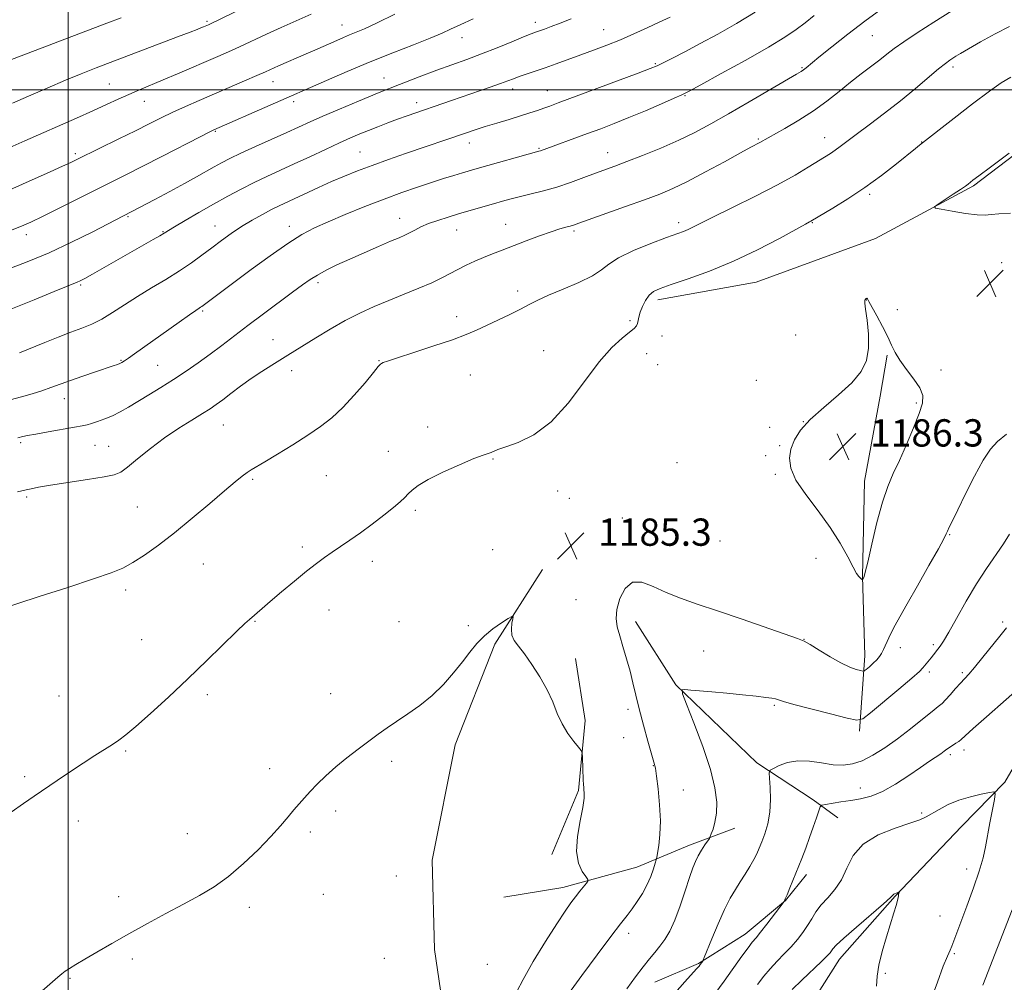
# Model space of a CAD drawing. Extents: x 2159800 to 2162700, y 344800 to 347700.
# Drawn here: x 2161986 to 2162275, y 346238 to 346521 of the extents above; entities that cross this region are included whole.
import ezdxf

# ---------------------------------------------------------------- set-up
doc = ezdxf.new("R2010")
doc.units = 0
doc.header["$MEASUREMENT"] = 0
for name, color, linetype, lineweight in [('32000', 7, 'Continuous', 0), ('DTM HARD BREAKLINE', 7, 'Continuous', 0), ('DTM SPOT ELEVATION', 2, 'Continuous', 13), ('INDEX CONTOUR', 41, 'Continuous', 13), ('INTERMEDIATE CONTOUR', 44, 'Continuous', 0), ('SPOT ELEVATION', 7, 'Continuous', 0)]:
    doc.layers.add(name, color=color, linetype=linetype, lineweight=lineweight)
doc.styles.add('Style-ITALICS', font='ITALICS.shx')

# ---------------------------------------------------------------- blocks, each defined once
blk = doc.blocks.new('SPOT')
at = {"layer": 'SPOT ELEVATION'}
for p, q in [((-3.91, -3.91), (3.82, 3.81)), ((-1.65, 3.77), (1.72, -3.93))]:
    blk.add_line(p, q, dxfattribs=at)

msp = doc.modelspace()

# ---------------------------------------------------------------- linework, layer by layer
at = {"layer": '32000', "flags": 128}
for points in [[(2162000, 347500), (2162000, 345000)], [(2160000, 346500), (2162500, 346500)]]:
    msp.add_lwpolyline(points, dxfattribs=at)
at = {"layer": 'DTM HARD BREAKLINE'}
for points in [[(2162173.02, 346438.41, 1184.46), (2162201.86, 346443.61, 1185.04), (2162236.84, 346456.43, 1185.79), (2162265.58, 346471.86, 1186.15), (2162292.92, 346492.61, 1186.1)], [(2162232.18, 346311.89, 1181.61), (2162233.71, 346334.14, 1184.64), (2162233.02, 346357.25, 1186.06), (2162233.61, 346385.27, 1186.59), (2162238.23, 346410.21, 1186.1), (2162240.32, 346422.24, 1186.06)], [(2162424.42, 346403.03, 1182.96), (2162402.56, 346389.96, 1182.05), (2162366.46, 346379.95, 1180.4), (2162328.93, 346374.96, 1178.29), (2162301.18, 346355.87, 1177.65), (2162291.42, 346325.52, 1177.1), (2162274.77, 346296.92, 1176.27), (2162262.08, 346283.95, 1174.94), (2162242.59, 346263.57, 1173.93), (2162226.29, 346245.07, 1173.34), (2162215.47, 346227.99, 1172.19)], [(2162139.19, 346359.35, 1185.7), (2162125.2, 346337.42, 1186.19), (2162113.51, 346307.95, 1186.5), (2162106.77, 346274.09, 1187.08), (2162107.49, 346247.86, 1187.7), (2162112.29, 346215.46, 1187.66), (2162122.42, 346182.67, 1187.75), (2162132.95, 346154.78, 1187.17), (2162144.86, 346122, 1186.19), (2162151.4, 346092.73, 1184.15)], [(2162166.47, 346344.09, 1183.35), (2162178.23, 346325.54, 1182.1), (2162202.04, 346302.68, 1180.41), (2162218.61, 346291.74, 1178.5), (2162225.78, 346286.48, 1176.81)], [(2162148.81, 346333.23, 1185.62), (2162151.67, 346315.03, 1185.88), (2162149.67, 346294.56, 1186.15), (2162141.87, 346275.8, 1186.33)], [(2162127.78, 346263.2, 1187.17), (2162145.09, 346266.05, 1186.59), (2162166.81, 346272.07, 1184.9), (2162182.3, 346278.46, 1182.5), (2162195.58, 346283.49, 1181.39)], [(2162172.06, 346238.33, 1181.08), (2162184.89, 346243.81, 1180.15), (2162198.58, 346252.4, 1178.68), (2162210.48, 346262.31, 1177.97), (2162216.62, 346269.93, 1177.52)]]:
    msp.add_polyline3d(points, dxfattribs=at)
at = {"layer": 'DTM SPOT ELEVATION'}
for p in [(2162040.7, 346520.11, 1161.77), (2162080.35, 346519, 1165.27), (2162137, 346519.82, 1169.48), (2162157.08, 346517.67, 1171.13), (2162115.52, 346515.28, 1168.67), (2162235.89, 346515.85, 1178.95), (2162172.23, 346507.71, 1173.84), (2162215.28, 346506.48, 1177.86), (2162259.56, 346506.71, 1182.37), (2162092.66, 346503.48, 1169.28), (2162012.06, 346501.72, 1163.05), (2162060.07, 346502.36, 1166.73), (2162130.38, 346500.23, 1172.54), (2162140.59, 346499.78, 1173.21), (2162180.91, 346498.3, 1176.1), (2162022.34, 346496.59, 1164.74), (2162066.16, 346496.54, 1168.39), (2162102.23, 346496.23, 1171.47), (2162043.1, 346487.87, 1168.11), (2162202.47, 346485.58, 1179.83), (2162221.92, 346486, 1181.31), (2162117.69, 346484.41, 1174.6), (2162138.08, 346482.83, 1175.86), (2162250.39, 346484.69, 1183.96), (2162002.05, 346481.24, 1165.67), (2162085.6, 346481.73, 1173.1), (2162158.24, 346481.56, 1177.28), (2162235.1, 346469.37, 1184.27), (2162017.49, 346462.86, 1170.15), (2162043.06, 346460.1, 1173.25), (2162064.84, 346459.99, 1175.44), (2162097.28, 346462.33, 1177.35), (2162128.32, 346460.6, 1179.2), (2162179.07, 346461.01, 1181.58), (2162218.27, 346461.05, 1184.08), (2161987.7, 346457.51, 1168.5), (2162027.83, 346458.41, 1171.9), (2162113.94, 346458.95, 1178.77), (2162148.4, 346458.57, 1180.28), (2162273.85, 346449.29, 1185.78), (2162003.62, 346442.77, 1172.2), (2162073.28, 346443.5, 1178.35), (2162131.89, 346440.98, 1181.53), (2162234.15, 346438.38, 1186.01), (2162039.46, 346435.11, 1176.21), (2162243.23, 346435.51, 1185.87), (2162113.97, 346433.5, 1181.47), (2162164.84, 346432.34, 1183.8), (2162174.19, 346427.85, 1184.61), (2162213.44, 346428.08, 1185.7), (2162060.04, 346426.77, 1179.24), (2162139.45, 346423.48, 1183.23), (2162169.71, 346422.6, 1184.58), (2162015.44, 346420.69, 1175.88), (2162026.25, 346419.25, 1177.03), (2162091.2, 346420.62, 1181.93), (2162172.95, 346419.39, 1184.73), (2162065.53, 346417.65, 1180.54), (2162117.99, 346416.35, 1182.96), (2162256.09, 346417.81, 1185.68), (2162201.84, 346414.77, 1185.41), (2161998.86, 346409.46, 1176.68), (2162248.8, 346408.2, 1186.18), (2162215.68, 346402.72, 1186), (2162045.54, 346401.69, 1180.94), (2162105.41, 346401.12, 1183.55), (2162205.81, 346401.07, 1185.73), (2162266.78, 346400.46, 1184.58), (2161986.04, 346396.54, 1178.27), (2162007.85, 346395.76, 1178.93), (2162011.85, 346395.5, 1179.11), (2162093.95, 346394, 1183.39), (2162208.69, 346395.67, 1185.93), (2162124.61, 346391.75, 1184.08), (2162178.65, 346390.7, 1184.58), (2162204.58, 346392.69, 1185.79), (2162054.11, 346385.79, 1182.19), (2162075.69, 346386.88, 1183), (2162207.45, 346387.2, 1185.9), (2162143.56, 346382.39, 1184.55), (2161987.8, 346380.56, 1180.27), (2162147.06, 346380.19, 1184.64), (2162020.29, 346377.63, 1181.14), (2162101.81, 346376.66, 1184.23), (2162162.57, 346374.45, 1184.69), (2162191.24, 346367.65, 1185.26), (2162258.58, 346369.57, 1183.9), (2162068.63, 346365.95, 1183.69), (2162124.53, 346365.17, 1184.99), (2162089.21, 346361.78, 1184.44), (2162219.42, 346362.65, 1185.64), (2162039.65, 346360.91, 1182.8), (2162016.81, 346353.3, 1182.35), (2162148.95, 346350.51, 1185.1), (2162076.53, 346347.43, 1184.66), (2162054.8, 346344.16, 1184.08), (2162097, 346344.04, 1185.19), (2162117.39, 346342.87, 1185.8), (2162274.15, 346343.9, 1180.26), (2162021.53, 346338.8, 1183.16), (2162215.91, 346338.87, 1184.03), (2162186.48, 346335.45, 1183.18), (2162244.17, 346336.39, 1183.37), (2162253.87, 346337.31, 1182.32), (2162252.69, 346329.3, 1181.65), (2162262.33, 346329.12, 1180.28), (2161997.3, 346322.22, 1183.18), (2162040.81, 346322.59, 1184.34), (2162076.96, 346322.97, 1185.36), (2162164.2, 346318.3, 1184.47), (2162207.19, 346319.49, 1181.78), (2162162.97, 346309.97, 1184.79), (2162016.79, 346306.06, 1184.15), (2162258.81, 346305.06, 1177.67), (2162262.83, 346306.44, 1177.53), (2162059.11, 346300.89, 1185.47), (2162094.86, 346303.03, 1186.31), (2162171.71, 346301.84, 1184.06), (2161987.16, 346298.58, 1183.77), (2162232.37, 346295.3, 1178.84), (2162180.45, 346294.67, 1183.27), (2162078.43, 346288.55, 1186.38), (2162250.44, 346287.88, 1176.22), (2162002.92, 346285.57, 1184.49), (2162034.89, 346281.91, 1185.19), (2162071.03, 346282.32, 1186.32), (2162096.3, 346269.43, 1187.16), (2162263.59, 346271.54, 1175.4), (2162014.78, 346263.35, 1185.51), (2162074.83, 346264.07, 1186.96), (2162053.15, 346260.25, 1186.45), (2162255.78, 346257.76, 1174.85), (2162164.44, 346252.67, 1183.52), (2162259.97, 346246.64, 1176.23), (2162018.77, 346245.11, 1186.32), (2162092.74, 346245.32, 1187.66), (2162123, 346243.55, 1187.62), (2162239.76, 346240.87, 1174.18), (2162000.51, 346239.46, 1186.12)]:
    msp.add_point(p, dxfattribs=at)
at = {"layer": 'INDEX CONTOUR'}
for points in [[(2162259.28, 346523.19, 1180), (2162253.986, 346519.829, 1180), (2162249.126, 346516.726, 1180), (2162245.143, 346514.106, 1180), (2162242.305, 346512.098, 1180), (2162240.164, 346510.451, 1180), (2162238.091, 346508.815, 1180), (2162232.678, 346504.7, 1180), (2162229.504, 346502.228, 1180), (2162226.172, 346499.541, 1180), (2162222.599, 346496.727, 1180), (2162218.662, 346493.884, 1180), (2162214.363, 346491.136, 1180), (2162210.222, 346488.7, 1180), (2162202.885, 346484.536, 1180), (2162200.284, 346483.164, 1180), (2162197.248, 346481.522, 1180), (2162192.534, 346478.938, 1180), (2162186.97, 346475.917, 1180), (2162181.669, 346473.133, 1180), (2162177.398, 346471.072, 1180), (2162173.534, 346469.449, 1180), (2162169.097, 346467.787, 1180), (2162163.49, 346465.761, 1180), (2162149.79, 346460.868, 1180), (2162148.25, 346460.335, 1180), (2162147.25, 346460.04, 1180), (2162146.026, 346459.724, 1180), (2162144.243, 346459.222, 1180), (2162141.678, 346458.393, 1180), (2162138.233, 346457.158, 1180), (2162134.337, 346455.696, 1180), (2162127.306, 346453, 1180), (2162124.493, 346451.897, 1180), (2162121.876, 346450.831, 1180), (2162119.271, 346449.714, 1180), (2162116.714, 346448.548, 1180), (2162114.295, 346447.359, 1180), (2162109.597, 346444.877, 1180), (2162106.629, 346443.45, 1180), (2162102.866, 346441.825, 1180), (2162098.562, 346440.065, 1180), (2162094.1, 346438.255, 1180), (2162089.776, 346436.444, 1180), (2162085.533, 346434.522, 1180), (2162081.227, 346432.34, 1180), (2162076.808, 346429.835, 1180), (2162072.618, 346427.291, 1180), (2162066.499, 346423.454, 1180), (2162064.435, 346422.177, 1180), (2162059.75, 346419.307, 1180), (2162056.776, 346417.431, 1180), (2162053.635, 346415.333, 1180), (2162050.541, 346413.112, 1180), (2162047.696, 346410.969, 1180), (2162045.298, 346409.133, 1180), (2162043.418, 346407.732, 1180), (2162041.625, 346406.502, 1180), (2162039.363, 346405.081, 1180), (2162036.224, 346403.177, 1180), (2162032.399, 346400.777, 1180), (2162028.232, 346397.936, 1180), (2162024.074, 346394.788, 1180), (2162020.322, 346391.761, 1180), (2162017.385, 346389.359, 1180), (2162015.41, 346387.923, 1180), (2162013.495, 346387.141, 1180), (2162010.48, 346386.536, 1180), (2162005.633, 346385.745, 1180), (2161994.799, 346384.032, 1180), (2161991.295, 346383.441, 1180), (2161989.13, 346383.033, 1180), (2161987.672, 346382.716, 1180), (2161986.377, 346382.407, 1180), (2161985.073, 346382.071, 1180)], [(2162015.537, 346521.144, 1160), (2162011.33, 346519.536, 1160), (2161979.982, 346507.677, 1160)], [(2162147.573, 346520.842, 1170), (2162144.33, 346519.573, 1170), (2162141.709, 346518.574, 1170), (2162139.688, 346517.826, 1170), (2162137.082, 346516.89, 1170), (2162135.77, 346516.39, 1170), (2162133.605, 346515.516, 1170), (2162130.143, 346514.09, 1170), (2162125.815, 346512.323, 1170), (2162121.265, 346510.526, 1170), (2162116.97, 346508.921, 1170), (2162108.131, 346505.736, 1170), (2162102.925, 346503.794, 1170), (2162097.217, 346501.594, 1170), (2162091.222, 346499.205, 1170), (2162085.194, 346496.723, 1170), (2162079.548, 346494.333, 1170), (2162074.735, 346492.247, 1170), (2162070.998, 346490.585, 1170), (2162064.157, 346487.489, 1170), (2162054.93, 346483.381, 1170), (2162050.628, 346481.43, 1170), (2162047.389, 346479.887, 1170), (2162044.932, 346478.622, 1170), (2162042.754, 346477.416, 1170), (2162037.585, 346474.466, 1170), (2162034.066, 346472.512, 1170), (2162029.783, 346470.201, 1170), (2162025.401, 346467.875, 1170), (2162007.004, 346458.305, 1170), (2162000.987, 346455.291, 1170), (2161994.394, 346452.221, 1170), (2161987.921, 346449.53, 1170), (2161982.104, 346447.337, 1170)], [(2162177.992, 346235.045, 1180), (2162180.875, 346238.452, 1180), (2162184.375, 346242.192, 1180), (2162185.068, 346242.996, 1180), (2162185.435, 346243.48, 1180), (2162186.149, 346244.491, 1180), (2162186.288, 346244.732, 1180), (2162186.611, 346245.505, 1180), (2162188.823, 346251.02, 1180), (2162190.648, 346255.413, 1180), (2162192.537, 346259.642, 1180), (2162194.221, 346262.937, 1180), (2162195.733, 346265.491, 1180), (2162197.178, 346267.743, 1180), (2162198.623, 346270.028, 1180), (2162199.983, 346272.265, 1180), (2162201.132, 346274.282, 1180), (2162202, 346275.981, 1180), (2162202.718, 346277.603, 1180), (2162203.473, 346279.47, 1180), (2162204.382, 346281.843, 1180), (2162205.27, 346284.743, 1180), (2162205.893, 346288.131, 1180), (2162206.084, 346291.868, 1180), (2162205.974, 346295.43, 1180), (2162205.774, 346298.186, 1180), (2162205.697, 346299.721, 1180), (2162205.988, 346300.455, 1180), (2162206.895, 346301.015, 1180), (2162208.603, 346301.858, 1180), (2162211.035, 346302.74, 1180), (2162214.05, 346303.252, 1180), (2162217.478, 346303.114, 1180), (2162221.028, 346302.591, 1180), (2162224.383, 346302.085, 1180), (2162227.327, 346301.944, 1180), (2162230.063, 346302.307, 1180), (2162232.896, 346303.258, 1180), (2162236.069, 346304.851, 1180), (2162239.563, 346307.016, 1180), (2162243.294, 346309.649, 1180), (2162247.12, 346312.588, 1180), (2162250.655, 346315.43, 1180), (2162253.454, 346317.708, 1180), (2162255.235, 346319.126, 1180), (2162256.38, 346320.075, 1180), (2162257.435, 346321.106, 1180), (2162258.809, 346322.623, 1180), (2162260.36, 346324.39, 1180), (2162261.809, 346326.018, 1180), (2162264.228, 346328.611, 1180), (2162265.939, 346330.596, 1180), (2162268.373, 346333.583, 1180), (2162273.313, 346339.766, 1180), (2162275.329, 346342.246, 1180)]]:
    msp.add_polyline3d(points, dxfattribs=at)
at = {"layer": 'INTERMEDIATE CONTOUR'}
for points in [[(2162055.836, 346526.166, 1162), (2162041.157, 346519.106, 1162), (2162039.667, 346518.463, 1162), (2162038.909, 346518.15, 1162), (2162037.799, 346517.705, 1162), (2162035.752, 346516.91, 1162), (2162032.078, 346515.509, 1162), (2162008.189, 346506.47, 1162), (2162003.741, 346504.725, 1162), (2161999.142, 346502.821, 1162), (2161993.817, 346500.516, 1162), (2161988.364, 346498.12, 1162), (2161983.675, 346496.078, 1162)], [(2162238.45, 346523.615, 1178), (2162233.724, 346520.189, 1178), (2162228.75, 346516.372, 1178), (2162224.047, 346512.632, 1178), (2162220.256, 346509.556, 1178), (2162216.487, 346506.465, 1178), (2162215.749, 346505.879, 1178), (2162215.084, 346505.422, 1178), (2162213.719, 346504.603, 1178), (2162199.789, 346496.467, 1178), (2162193.702, 346492.941, 1178), (2162188.512, 346489.997, 1178), (2162183.871, 346487.523, 1178), (2162179.118, 346485.237, 1178), (2162173.827, 346482.946, 1178), (2162168.493, 346480.787, 1178), (2162163.844, 346478.982, 1178), (2162160.363, 346477.664, 1178), (2162154.72, 346475.562, 1178), (2162151.277, 346474.263, 1178), (2162147.378, 346472.841, 1178), (2162143.335, 346471.494, 1178), (2162139.434, 346470.378, 1178), (2162135.832, 346469.47, 1178), (2162132.655, 346468.707, 1178), (2162129.95, 346468.022, 1178), (2162127.442, 346467.339, 1178), (2162124.774, 346466.581, 1178), (2162114.83, 346463.7, 1178), (2162111.478, 346462.709, 1178), (2162108.389, 346461.734, 1178), (2162105.695, 346460.761, 1178), (2162103.485, 346459.786, 1178), (2162101.681, 346458.862, 1178), (2162100.163, 346458.053, 1178), (2162098.752, 346457.374, 1178), (2162097.038, 346456.633, 1178), (2162094.544, 346455.586, 1178), (2162090.982, 346454.07, 1178), (2162086.786, 346452.251, 1178), (2162082.567, 346450.376, 1178), (2162078.835, 346448.647, 1178), (2162075.678, 346447.091, 1178), (2162073.081, 346445.692, 1178), (2162070.929, 346444.374, 1178), (2162068.711, 346442.83, 1178), (2162065.813, 346440.696, 1178), (2162057.233, 346434.32, 1178), (2162052.663, 346430.887, 1178), (2162045.042, 346425.07, 1178), (2162041.616, 346422.488, 1178), (2162038.138, 346419.952, 1178), (2162034.567, 346417.46, 1178), (2162030.906, 346415.035, 1178), (2162027.195, 346412.713, 1178), (2162023.613, 346410.553, 1178), (2162017.629, 346406.979, 1178), (2162015.23, 346405.598, 1178), (2162012.964, 346404.446, 1178), (2162010.691, 346403.494, 1178), (2162008.567, 346402.738, 1178), (2162006.814, 346402.182, 1178), (2162005.501, 346401.802, 1178), (2162004.063, 346401.475, 1178), (2162001.778, 346401.05, 1178), (2161994.098, 346399.714, 1178), (2161990.453, 346399.066, 1178), (2161988.051, 346398.601, 1178), (2161986.685, 346398.299, 1178), (2161985.195, 346397.916, 1178)], [(2162095.857, 346522.16, 1166), (2162090.584, 346519.628, 1166), (2162086.924, 346517.946, 1166), (2162084.448, 346516.883, 1166), (2162082.55, 346516.107, 1166), (2162080.717, 346515.341, 1166), (2162078.82, 346514.521, 1166), (2162072.343, 346511.649, 1166), (2162069.76, 346510.52, 1166), (2162061.699, 346507.044, 1166), (2162057.848, 346505.315, 1166), (2162055.311, 346504.19, 1166), (2162051.698, 346502.623, 1166), (2162038.389, 346496.902, 1166), (2162034.348, 346495.126, 1166), (2162030.653, 346493.442, 1166), (2162027.245, 346491.805, 1166), (2162023.744, 346490.06, 1166), (2162019.688, 346488.025, 1166), (2162014.846, 346485.621, 1166), (2162002.924, 346479.749, 1166), (2162000.789, 346478.723, 1166), (2161998.29, 346477.574, 1166), (2161994.676, 346475.949, 1166), (2161978.301, 346468.68, 1166)], [(2162071.248, 346522.228, 1164), (2162062.458, 346518.31, 1164), (2162058.113, 346516.306, 1164), (2162050.261, 346512.617, 1164), (2162046.998, 346511.136, 1164), (2162043.863, 346509.762, 1164), (2162032.024, 346504.672, 1164), (2162027.84, 346502.901, 1164), (2162020.882, 346500.012, 1164), (2162017.782, 346498.682, 1164), (2162014.64, 346497.259, 1164), (2162011.193, 346495.661, 1164), (2162007.178, 346493.816, 1164), (2162002.441, 346491.691, 1164), (2161987.293, 346485.019, 1164), (2161982.818, 346483.097, 1164)], [(2162218.894, 346521.853, 1176), (2162216.196, 346519.688, 1176), (2162213.532, 346517.671, 1176), (2162210.229, 346515.447, 1176), (2162205.446, 346512.552, 1176), (2162198.781, 346508.756, 1176), (2162191.579, 346504.759, 1176), (2162185.627, 346501.493, 1176), (2162182.14, 346499.599, 1176), (2162180.062, 346498.549, 1176), (2162177.771, 346497.525, 1176), (2162174.055, 346495.909, 1176), (2162169.349, 346493.891, 1176), (2162164.5, 346491.861, 1176), (2162160.161, 346490.122, 1176), (2162156.222, 346488.616, 1176), (2162152.378, 346487.193, 1176), (2162138.561, 346482.142, 1176), (2162138.108, 346482.003, 1176), (2162120.004, 346476.891, 1176), (2162115.658, 346475.63, 1176), (2162113.13, 346474.883, 1176), (2162110.088, 346473.96, 1176), (2162106.533, 346472.839, 1176), (2162102.462, 346471.493, 1176), (2162097.847, 346469.884, 1176), (2162092.654, 346467.969, 1176), (2162086.963, 346465.756, 1176), (2162081.282, 346463.458, 1176), (2162076.24, 346461.336, 1176), (2162072.207, 346459.517, 1176), (2162068.561, 346457.581, 1176), (2162064.432, 346454.973, 1176), (2162059.251, 346451.358, 1176), (2162053.663, 346447.29, 1176), (2162048.618, 346443.547, 1176), (2162039.179, 346436.48, 1176), (2162038.812, 346436.229, 1176), (2162038.358, 346435.941, 1176), (2162037.419, 346435.319, 1176), (2162035.567, 346434.037, 1176), (2162032.552, 346431.908, 1176), (2162019.453, 346422.591, 1176), (2162017.626, 346421.308, 1176), (2162016.454, 346420.506, 1176), (2162015.712, 346420.046, 1176), (2162015.125, 346419.76, 1176), (2162014.4, 346419.483, 1176), (2162013.187, 346419.071, 1176), (2162007.992, 346417.335, 1176), (2162004.291, 346416.072, 1176), (2162000.662, 346414.798, 1176), (2161994.902, 346412.671, 1176), (2161992.268, 346411.747, 1176), (2161989.41, 346410.85, 1176), (2161986.287, 346409.976, 1176), (2161982.917, 346409.129, 1176)], [(2162176.58, 346521.34, 1172), (2162173.408, 346519.835, 1172), (2162169.833, 346518.162, 1172), (2162165.978, 346516.412, 1172), (2162162.004, 346514.7, 1172), (2162158.048, 346513.114, 1172), (2162154.155, 346511.643, 1172), (2162150.35, 346510.25, 1172), (2162143.16, 346507.65, 1172), (2162139.905, 346506.5, 1172), (2162132.321, 346503.893, 1172), (2162130.642, 346503.279, 1172), (2162128.977, 346502.654, 1172), (2162126.825, 346501.87, 1172), (2162123.828, 346500.822, 1172), (2162112.458, 346496.898, 1172), (2162099.461, 346492.388, 1172), (2162096.629, 346491.38, 1172), (2162093.717, 346490.306, 1172), (2162090.818, 346489.198, 1172), (2162088.069, 346488.113, 1172), (2162085.516, 346487.066, 1172), (2162082.822, 346485.903, 1172), (2162079.559, 346484.429, 1172), (2162075.453, 346482.525, 1172), (2162070.854, 346480.38, 1172), (2162066.272, 346478.26, 1172), (2162058.248, 346474.601, 1172), (2162054.517, 346472.829, 1172), (2162050.73, 346470.915, 1172), (2162046.796, 346468.814, 1172), (2162042.646, 346466.504, 1172), (2162038.322, 346464.024, 1172), (2162034.301, 346461.673, 1172), (2162031.167, 346459.811, 1172), (2162028.098, 346457.941, 1172), (2162026.853, 346457.202, 1172), (2162024.911, 346456.091, 1172), (2162007.069, 346445.947, 1172), (2162004.85, 346444.703, 1172), (2162003.524, 346444.001, 1172), (2162002.587, 346443.571, 1172), (2161999.492, 346442.339, 1172), (2161995.813, 346440.844, 1172), (2161990.029, 346438.466, 1172), (2161983.156, 346435.714, 1172)], [(2162118.769, 346520.837, 1168), (2162116.231, 346519.686, 1168), (2162114.143, 346518.715, 1168), (2162112.135, 346517.767, 1168), (2162109.671, 346516.657, 1168), (2162106.175, 346515.193, 1168), (2162101.249, 346513.234, 1168), (2162095.214, 346510.856, 1168), (2162088.574, 346508.183, 1168), (2162081.861, 346505.378, 1168), (2162075.729, 346502.745, 1168), (2162042.746, 346488.282, 1168), (2162041.534, 346487.675, 1168), (2162038.694, 346486.219, 1168), (2162027.623, 346480.517, 1168), (2162021.695, 346477.482, 1168), (2162016.915, 346475.064, 1168), (2161997.489, 346465.365, 1168), (2161992.609, 346462.951, 1168), (2161989.029, 346461.232, 1168), (2161986.253, 346460.001, 1168), (2161983.501, 346458.915, 1168)], [(2162201.56, 346522.744, 1174), (2162196.084, 346519.447, 1174), (2162190.597, 346516.35, 1174), (2162185.441, 346513.564, 1174), (2162180.931, 346511.189, 1174), (2162177.254, 346509.294, 1174), (2162174.564, 346507.934, 1174), (2162172.77, 346507.064, 1174), (2162170.766, 346506.231, 1174), (2162167.196, 346504.877, 1174), (2162143.768, 346496.165, 1174), (2162141.284, 346495.255, 1174), (2162139.525, 346494.622, 1174), (2162137.684, 346493.971, 1174), (2162135.468, 346493.221, 1174), (2162132.715, 346492.343, 1174), (2162129.363, 346491.329, 1174), (2162125.756, 346490.256, 1174), (2162122.34, 346489.221, 1174), (2162119.429, 346488.291, 1174), (2162116.823, 346487.415, 1174), (2162098.958, 346481.324, 1174), (2162093.937, 346479.585, 1174), (2162089.127, 346477.866, 1174), (2162084.887, 346476.266, 1174), (2162081.039, 346474.713, 1174), (2162077.274, 346473.092, 1174), (2162073.395, 346471.34, 1174), (2162061.86, 346465.985, 1174), (2162059.651, 346464.898, 1174), (2162056.957, 346463.491, 1174), (2162053.918, 346461.799, 1174), (2162050.799, 346459.914, 1174), (2162047.81, 346457.918, 1174), (2162044.935, 346455.84, 1174), (2162042.101, 346453.699, 1174), (2162039.219, 346451.504, 1174), (2162036.125, 346449.243, 1174), (2162032.64, 346446.888, 1174), (2162028.668, 346444.434, 1174), (2162024.444, 346441.919, 1174), (2162020.288, 346439.392, 1174), (2162016.46, 346436.925, 1174), (2162012.987, 346434.662, 1174), (2162009.837, 346432.766, 1174), (2162006.932, 346431.328, 1174), (2162004.017, 346430.141, 1174), (2162000.791, 346428.925, 1174), (2161997.064, 346427.476, 1174), (2161993.089, 346425.882, 1174), (2161985.71, 346422.879, 1174)], [(2162276.198, 346518.625, 1182), (2162271.943, 346516.391, 1182), (2162267.691, 346514.054, 1182), (2162264.144, 346512.05, 1182), (2162261.817, 346510.698, 1182), (2162260.431, 346509.861, 1182), (2162259.516, 346509.283, 1182), (2162258.618, 346508.695, 1182), (2162257.357, 346507.768, 1182), (2162255.371, 346506.158, 1182), (2162248.598, 346500.41, 1182), (2162244.2, 346496.813, 1182), (2162239.504, 346493.167, 1182), (2162234.986, 346489.776, 1182), (2162231.174, 346486.941, 1182), (2162226.525, 346483.408, 1182), (2162225.052, 346482.323, 1182), (2162223.643, 346481.376, 1182), (2162217.11, 346477.292, 1182), (2162213.277, 346475.009, 1182), (2162208.136, 346472.17, 1182), (2162201.662, 346468.84, 1182), (2162194.9, 346465.487, 1182), (2162189.166, 346462.67, 1182), (2162183.248, 346459.712, 1182), (2162181.865, 346459.054, 1182), (2162180.53, 346458.511, 1182), (2162175.521, 346456.672, 1182), (2162170.953, 346454.943, 1182), (2162165.851, 346452.86, 1182), (2162161.457, 346450.761, 1182), (2162158.602, 346448.899, 1182), (2162156.469, 346447.177, 1182), (2162153.829, 346445.412, 1182), (2162149.834, 346443.487, 1182), (2162145.164, 346441.54, 1182), (2162140.877, 346439.777, 1182), (2162137.729, 346438.332, 1182), (2162135.262, 346437.051, 1182), (2162132.713, 346435.707, 1182), (2162129.53, 346434.143, 1182), (2162126.009, 346432.48, 1182), (2162119.763, 346429.558, 1182), (2162116.722, 346428.246, 1182), (2162112.711, 346426.735, 1182), (2162107.273, 346424.886, 1182), (2162101.426, 346422.984, 1182), (2162096.549, 346421.417, 1182), (2162093.668, 346420.468, 1182), (2162092.383, 346420.008, 1182), (2162091.935, 346419.797, 1182), (2162091.623, 346419.556, 1182), (2162090.965, 346418.828, 1182), (2162089.538, 346417.114, 1182), (2162087.07, 346414.127, 1182), (2162083.903, 346410.433, 1182), (2162080.541, 346406.811, 1182), (2162077.333, 346403.842, 1182), (2162074.044, 346401.297, 1182), (2162070.292, 346398.758, 1182), (2162065.889, 346395.945, 1182), (2162061.424, 346393.174, 1182), (2162057.678, 346390.905, 1182), (2162053.655, 346388.547, 1182), (2162052.441, 346387.767, 1182), (2162051.014, 346386.708, 1182), (2162048.948, 346385.028, 1182), (2162045.848, 346382.405, 1182), (2162041.497, 346378.674, 1182), (2162036.386, 346374.344, 1182), (2162031.181, 346370.087, 1182), (2162026.448, 346366.461, 1182), (2162022.343, 346363.561, 1182), (2162018.918, 346361.368, 1182), (2162016.014, 346359.776, 1182), (2162012.6, 346358.347, 1182), (2162007.434, 346356.553, 1182), (2161999.847, 346354.071, 1182), (2161991.478, 346351.383, 1182), (2161978.846, 346347.358, 1182)], [(2162276.518, 346503.693, 1184), (2162273.758, 346502.059, 1184), (2162270.254, 346499.582, 1184), (2162265.344, 346495.885, 1184), (2162259.952, 346491.734, 1184), (2162249.805, 346483.788, 1184), (2162248.558, 346482.793, 1184), (2162242.965, 346478.29, 1184), (2162238.613, 346474.901, 1184), (2162233.731, 346471.339, 1184), (2162228.767, 346468.037, 1184), (2162224.29, 346465.263, 1184), (2162217.88, 346461.478, 1184), (2162217.496, 346461.275, 1184), (2162216.292, 346460.622, 1184), (2162208.647, 346456.432, 1184), (2162202.264, 346453.103, 1184), (2162195.174, 346449.738, 1184), (2162188.158, 346446.866, 1184), (2162181.857, 346444.595, 1184), (2162176.878, 346442.925, 1184), (2162173.622, 346441.793, 1184), (2162171.677, 346440.876, 1184), (2162170.425, 346439.786, 1184), (2162169.365, 346438.251, 1184), (2162168.46, 346436.471, 1184), (2162167.789, 346434.763, 1184), (2162167.396, 346433.379, 1184), (2162167.179, 346432.313, 1184), (2162167, 346431.491, 1184), (2162166.7, 346430.812, 1184), (2162166.026, 346430.045, 1184), (2162164.701, 346428.929, 1184), (2162162.518, 346427.183, 1184), (2162159.514, 346424.413, 1184), (2162155.796, 346420.211, 1184), (2162151.479, 346414.451, 1184), (2162146.718, 346408.154, 1184), (2162141.684, 346402.626, 1184), (2162136.605, 346398.864, 1184), (2162131.971, 346396.618, 1184), (2162128.335, 346395.327, 1184), (2162126.07, 346394.507, 1184), (2162124.045, 346393.655, 1184), (2162123.201, 346393.388, 1184), (2162121.714, 346392.895, 1184), (2162119.002, 346391.85, 1184), (2162114.775, 346390.06, 1184), (2162109.912, 346387.861, 1184), (2162105.58, 346385.718, 1184), (2162102.665, 346383.996, 1184), (2162100.907, 346382.646, 1184), (2162099.764, 346381.523, 1184), (2162098.722, 346380.456, 1184), (2162097.39, 346379.211, 1184), (2162095.406, 346377.524, 1184), (2162092.551, 346375.243, 1184), (2162089.164, 346372.644, 1184), (2162085.73, 346370.099, 1184), (2162082.636, 346367.907, 1184), (2162079.905, 346366.041, 1184), (2162077.463, 346364.398, 1184), (2162075.193, 346362.834, 1184), (2162072.789, 346361.08, 1184), (2162069.899, 346358.83, 1184), (2162066.337, 346355.924, 1184), (2162062.577, 346352.78, 1184), (2162059.259, 346349.96, 1184), (2162056.868, 346347.895, 1184), (2162053.204, 346344.705, 1184), (2162051.84, 346343.473, 1184), (2162049.456, 346341.207, 1184), (2162040.661, 346332.656, 1184), (2162035.072, 346327.293, 1184), (2162029.372, 346321.942, 1184), (2162024.109, 346317.116, 1184), (2162019.844, 346313.316, 1184), (2162016.926, 346310.862, 1184), (2162014.862, 346309.317, 1184), (2162012.951, 346308.061, 1184), (2162007.749, 346304.747, 1184), (2162004.391, 346302.569, 1184), (2162000.62, 346300.076, 1184), (2161996.741, 346297.481, 1184), (2161989.952, 346292.898, 1184), (2161986.84, 346290.758, 1184), (2161983.218, 346288.211, 1184)], [(2162276.112, 346481.447, 1186), (2162270.558, 346477.337, 1186), (2162267.136, 346474.775, 1186), (2162265.449, 346473.48, 1186), (2162264.064, 346472.384, 1186), (2162263.214, 346471.771, 1186), (2162261.789, 346470.802, 1186), (2162259.623, 346469.368, 1186), (2162255.196, 346466.469, 1186), (2162254.171, 346465.722, 1186), (2162254.421, 346465.335, 1186), (2162256.16, 346464.977, 1186), (2162259.388, 346464.413, 1186), (2162263.255, 346463.789, 1186), (2162266.693, 346463.348, 1186), (2162268.982, 346463.262, 1186), (2162270.769, 346463.423, 1186), (2162273.045, 346463.654, 1186), (2162276.476, 346463.808, 1186)], [(2162232.364, 346356.853, 1186), (2162232.645, 346356.609, 1186), (2162233.024, 346356.298, 1186), (2162233.057, 346356.301, 1186), (2162233.403, 346357.016, 1186), (2162233.525, 346357.322, 1186), (2162233.853, 346358.539, 1186), (2162234.56, 346361.521, 1186), (2162235.755, 346366.734, 1186), (2162237.278, 346373.087, 1186), (2162238.903, 346379.105, 1186), (2162240.472, 346383.714, 1186), (2162242.079, 346387.473, 1186), (2162243.884, 346391.345, 1186), (2162245.955, 346395.994, 1186), (2162248.011, 346400.867, 1186), (2162249.677, 346405.118, 1186), (2162250.627, 346408.152, 1186), (2162250.726, 346410.409, 1186), (2162249.888, 346412.585, 1186), (2162248.141, 346415.197, 1186), (2162245.972, 346418.035, 1186), (2162243.984, 346420.709, 1186), (2162242.604, 346422.966, 1186), (2162241.566, 346425.108, 1186), (2162240.427, 346427.573, 1186), (2162238.888, 346430.618, 1186), (2162237.207, 346433.773, 1186), (2162234.916, 346437.976, 1186), (2162234.488, 346438.704, 1186), (2162234.284, 346438.902, 1186), (2162234.125, 346438.859, 1186), (2162233.975, 346438.697, 1186), (2162233.837, 346438.497, 1186), (2162233.728, 346438.235, 1186), (2162233.727, 346437.465, 1186), (2162233.931, 346435.64, 1186), (2162234.363, 346432.428, 1186), (2162234.766, 346428.38, 1186), (2162234.811, 346424.263, 1186), (2162234.189, 346420.658, 1186), (2162232.644, 346417.393, 1186), (2162229.942, 346414.106, 1186), (2162226.036, 346410.546, 1186), (2162221.646, 346406.873, 1186), (2162217.681, 346403.354, 1186), (2162214.85, 346400.193, 1186), (2162213.066, 346397.332, 1186), (2162212.042, 346394.651, 1186), (2162211.597, 346391.993, 1186), (2162211.972, 346389.075, 1186), (2162213.516, 346385.578, 1186), (2162216.389, 346381.305, 1186), (2162220.003, 346376.528, 1186), (2162223.585, 346371.638, 1186), (2162226.501, 346367.018, 1186), (2162228.7, 346363.024, 1186), (2162230.27, 346360.002, 1186), (2162231.311, 346358.176, 1186), (2162231.961, 346357.262, 1186), (2162232.364, 346356.853, 1186)], [(2162146.816, 346234.871, 1184), (2162150.732, 346240.257, 1184), (2162155.206, 346246.323, 1184), (2162159.232, 346251.714, 1184), (2162162.058, 346255.427, 1184), (2162163.956, 346257.883, 1184), (2162165.451, 346259.858, 1184), (2162166.961, 346261.984, 1184), (2162168.459, 346264.322, 1184), (2162169.804, 346266.791, 1184), (2162170.888, 346269.274, 1184), (2162171.69, 346271.503, 1184), (2162172.222, 346273.174, 1184), (2162172.512, 346274.146, 1184), (2162172.689, 346274.916, 1184), (2162172.906, 346276.147, 1184), (2162173.255, 346278.366, 1184), (2162173.596, 346281.579, 1184), (2162173.726, 346285.659, 1184), (2162173.513, 346290.364, 1184), (2162173.081, 346294.99, 1184), (2162172.624, 346298.716, 1184), (2162172.266, 346301.053, 1184), (2162171.853, 346302.832, 1184), (2162170.066, 346309.026, 1184), (2162168.75, 346313.726, 1184), (2162167.499, 346318.439, 1184), (2162166.514, 346322.496, 1184), (2162165.687, 346326.068, 1184), (2162164.834, 346329.534, 1184), (2162163.826, 346333.158, 1184), (2162162.761, 346336.729, 1184), (2162161.795, 346339.92, 1184), (2162161.08, 346342.541, 1184), (2162160.76, 346344.942, 1184), (2162160.975, 346347.616, 1184), (2162161.836, 346350.809, 1184), (2162163.359, 346353.804, 1184), (2162165.529, 346355.642, 1184), (2162168.32, 346355.657, 1184), (2162171.649, 346354.362, 1184), (2162175.422, 346352.565, 1184), (2162179.621, 346350.889, 1184), (2162184.535, 346349.214, 1184), (2162190.533, 346347.239, 1184), (2162197.681, 346344.802, 1184), (2162213.983, 346339.114, 1184), (2162215.874, 346338.339, 1184), (2162217.637, 346337.343, 1184), (2162220.294, 346335.691, 1184), (2162223.535, 346333.711, 1184), (2162226.714, 346331.916, 1184), (2162229.297, 346330.709, 1184), (2162231.2, 346330.023, 1184), (2162232.452, 346329.677, 1184), (2162233.138, 346329.533, 1184), (2162233.569, 346329.63, 1184), (2162234.118, 346330.051, 1184), (2162235.046, 346330.834, 1184), (2162236.18, 346331.832, 1184), (2162237.243, 346332.855, 1184), (2162238.027, 346333.777, 1184), (2162238.626, 346334.731, 1184), (2162239.21, 346335.912, 1184), (2162240.726, 346339.249, 1184), (2162241.62, 346341.107, 1184), (2162242.62, 346342.999, 1184), (2162244.016, 346345.473, 1184), (2162246.162, 346349.223, 1184), (2162249.215, 346354.587, 1184), (2162252.537, 346360.466, 1184), (2162255.29, 346365.403, 1184), (2162256.869, 346368.336, 1184), (2162257.582, 346369.774, 1184), (2162257.965, 346370.621, 1184), (2162258.503, 346371.711, 1184), (2162259.453, 346373.604, 1184), (2162261.024, 346376.791, 1184), (2162263.308, 346381.482, 1184), (2162265.946, 346386.756, 1184), (2162268.47, 346391.411, 1184), (2162270.583, 346394.591, 1184), (2162272.678, 346396.837, 1184), (2162275.321, 346399.04, 1184)], [(2162163.894, 346236.391, 1182), (2162166.415, 346239.89, 1182), (2162168.634, 346242.791, 1182), (2162170.513, 346245.11, 1182), (2162172.137, 346247.053, 1182), (2162173.615, 346248.875, 1182), (2162175.049, 346250.843, 1182), (2162176.492, 346253.277, 1182), (2162177.985, 346256.505, 1182), (2162179.535, 346260.664, 1182), (2162181.019, 346265.119, 1182), (2162182.281, 346269.036, 1182), (2162183.222, 346271.811, 1182), (2162183.994, 346273.737, 1182), (2162184.809, 346275.335, 1182), (2162185.803, 346276.991, 1182), (2162186.822, 346278.564, 1182), (2162188.107, 346280.485, 1182), (2162188.376, 346281.007, 1182), (2162188.68, 346281.791, 1182), (2162189.179, 346283.201, 1182), (2162189.74, 346285.259, 1182), (2162190.167, 346287.904, 1182), (2162190.25, 346291.145, 1182), (2162189.748, 346295.286, 1182), (2162188.41, 346300.702, 1182), (2162186.153, 346307.454, 1182), (2162183.557, 346314.344, 1182), (2162181.372, 346319.861, 1182), (2162180.2, 346322.902, 1182), (2162180.08, 346324.001, 1182), (2162180.912, 346324.098, 1182), (2162182.619, 346323.976, 1182), (2162185.225, 346323.77, 1182), (2162188.782, 346323.464, 1182), (2162193.2, 346323.05, 1182), (2162197.82, 346322.593, 1182), (2162201.844, 346322.171, 1182), (2162204.667, 346321.844, 1182), (2162206.452, 346321.588, 1182), (2162207.556, 346321.359, 1182), (2162208.43, 346321.09, 1182), (2162209.901, 346320.62, 1182), (2162212.89, 346319.768, 1182), (2162217.887, 346318.447, 1182), (2162223.654, 346316.966, 1182), (2162228.519, 346315.731, 1182), (2162231.347, 346315.136, 1182), (2162233.127, 346315.536, 1182), (2162235.392, 346317.273, 1182), (2162243.68, 346324.219, 1182), (2162247.534, 346327.494, 1182), (2162249.773, 346329.467, 1182), (2162250.777, 346330.454, 1182), (2162253.23, 346333.451, 1182), (2162253.914, 346334.32, 1182), (2162255.186, 346335.987, 1182), (2162255.85, 346336.879, 1182), (2162256.8, 346338.33, 1182), (2162258.331, 346340.922, 1182), (2162260.63, 346345.007, 1182), (2162263.469, 346350.011, 1182), (2162266.51, 346355.12, 1182), (2162269.456, 346359.677, 1182), (2162274.407, 346366.902, 1182), (2162276.181, 346369.669, 1182)], [(2162131.627, 346235.537, 1186), (2162133.437, 346239.131, 1186), (2162136.434, 346244.327, 1186), (2162140.005, 346250.191, 1186), (2162143.322, 346255.453, 1186), (2162145.753, 346259.161, 1186), (2162147.461, 346261.605, 1186), (2162148.809, 346263.386, 1186), (2162150.073, 346264.98, 1186), (2162152.029, 346267.373, 1186), (2162152.451, 346267.963, 1186), (2162152.4, 346268.458, 1186), (2162151.831, 346269.283, 1186), (2162150.797, 346270.812, 1186), (2162149.728, 346273.219, 1186), (2162149.15, 346276.628, 1186), (2162149.416, 346280.996, 1186), (2162150.19, 346285.607, 1186), (2162150.964, 346289.578, 1186), (2162151.345, 346292.246, 1186), (2162151.4, 346293.823, 1186), (2162151.312, 346294.742, 1186), (2162151.23, 346295.426, 1186), (2162151.166, 346296.274, 1186), (2162151.097, 346297.676, 1186), (2162150.839, 346304.32, 1186), (2162150.759, 346305.502, 1186), (2162150.462, 346306.254, 1186), (2162149.698, 346307.22, 1186), (2162148.317, 346308.904, 1186), (2162146.589, 346311.246, 1186), (2162144.89, 346314.044, 1186), (2162143.476, 346317.134, 1186), (2162142.128, 346320.479, 1186), (2162140.508, 346324.079, 1186), (2162138.396, 346327.865, 1186), (2162136.049, 346331.502, 1186), (2162133.841, 346334.582, 1186), (2162132.086, 346336.838, 1186), (2162130.859, 346338.548, 1186), (2162130.176, 346340.126, 1186), (2162130.008, 346341.863, 1186), (2162130.164, 346343.558, 1186), (2162130.41, 346344.887, 1186), (2162130.504, 346345.58, 1186), (2162130.161, 346345.596, 1186), (2162129.085, 346344.949, 1186), (2162127.118, 346343.677, 1186), (2162124.618, 346341.923, 1186), (2162122.081, 346339.853, 1186), (2162119.868, 346337.591, 1186), (2162117.815, 346335.082, 1186), (2162115.622, 346332.229, 1186), (2162113.045, 346328.997, 1186), (2162110.076, 346325.612, 1186), (2162106.761, 346322.362, 1186), (2162103.19, 346319.481, 1186), (2162099.617, 346316.976, 1186), (2162096.338, 346314.798, 1186), (2162093.542, 346312.869, 1186), (2162090.964, 346311.003, 1186), (2162085.097, 346306.655, 1186), (2162081.744, 346304.098, 1186), (2162078.485, 346301.455, 1186), (2162075.577, 346298.861, 1186), (2162073.074, 346296.425, 1186), (2162070.979, 346294.249, 1186), (2162069.26, 346292.384, 1186), (2162067.743, 346290.661, 1186), (2162066.221, 346288.859, 1186), (2162064.48, 346286.764, 1186), (2162062.284, 346284.205, 1186), (2162059.392, 346281.019, 1186), (2162055.672, 346277.163, 1186), (2162051.414, 346273.075, 1186), (2162047.015, 346269.313, 1186), (2162042.759, 346266.276, 1186), (2162038.461, 346263.711, 1186), (2162033.825, 346261.206, 1186), (2162028.658, 346258.446, 1186), (2162023.204, 346255.498, 1186), (2162017.811, 346252.526, 1186), (2162012.808, 346249.692, 1186), (2162008.418, 346247.148, 1186), (2162004.843, 346245.042, 1186), (2162002.214, 346243.475, 1186), (2162000.371, 346242.348, 1186), (2161999.084, 346241.507, 1186), (2161998.084, 346240.772, 1186), (2161996.951, 346239.822, 1186), (2161989.242, 346233.03, 1186)], [(2162185.878, 346229.68, 1178), (2162192.402, 346238.621, 1178), (2162197.652, 346245.945, 1178), (2162199.443, 346248.396, 1178), (2162200.705, 346250.009, 1178), (2162201.79, 346251.306, 1178), (2162203.127, 346252.934, 1178), (2162204.985, 346255.312, 1178), (2162210.039, 346261.992, 1178), (2162210.14, 346262.175, 1178), (2162210.39, 346262.717, 1178), (2162210.897, 346263.914, 1178), (2162211.732, 346265.954, 1178), (2162215.198, 346274.61, 1178), (2162216.377, 346277.64, 1178), (2162217.52, 346280.708, 1178), (2162218.599, 346283.772, 1178), (2162219.528, 346286.524, 1178), (2162220.209, 346288.589, 1178), (2162220.631, 346289.72, 1178), (2162221.152, 346290.197, 1178), (2162222.216, 346290.428, 1178), (2162226.708, 346291.161, 1178), (2162229.578, 346291.618, 1178), (2162232.493, 346292.114, 1178), (2162235.551, 346292.897, 1178), (2162238.942, 346294.274, 1178), (2162242.741, 346296.413, 1178), (2162246.591, 346298.929, 1178), (2162250.026, 346301.297, 1178), (2162252.68, 346303.105, 1178), (2162255.996, 346305.318, 1178), (2162256.991, 346306.021, 1178), (2162257.788, 346306.606, 1178), (2162258.577, 346307.16, 1178), (2162260.446, 346308.357, 1178), (2162261.29, 346308.93, 1178), (2162262.021, 346309.524, 1178), (2162263.204, 346310.595, 1178), (2162265.549, 346312.7, 1178), (2162269.435, 346316.118, 1178), (2162281, 346326.249, 1178)], [(2162202.275, 346237.635, 1176), (2162204.072, 346240.028, 1176), (2162205.924, 346242.261, 1176), (2162207.961, 346244.435, 1176), (2162210.081, 346246.578, 1176), (2162212.118, 346248.697, 1176), (2162213.94, 346250.796, 1176), (2162215.532, 346252.873, 1176), (2162216.908, 346254.918, 1176), (2162218.123, 346256.932, 1176), (2162219.374, 346258.937, 1176), (2162220.895, 346260.962, 1176), (2162222.826, 346263.068, 1176), (2162224.924, 346265.443, 1176), (2162226.851, 346268.313, 1176), (2162228.454, 346271.777, 1176), (2162230.32, 346275.45, 1176), (2162233.222, 346278.821, 1176), (2162237.603, 346281.489, 1176), (2162242.583, 346283.474, 1176), (2162246.949, 346284.903, 1176), (2162249.828, 346285.927, 1176), (2162251.698, 346286.79, 1176), (2162255.526, 346288.997, 1176), (2162258.204, 346290.381, 1176), (2162261.312, 346291.68, 1176), (2162264.683, 346292.708, 1176), (2162267.856, 346293.451, 1176), (2162270.296, 346293.93, 1176), (2162271.615, 346294.094, 1176), (2162271.988, 346293.573, 1176), (2162271.737, 346291.917, 1176), (2162270.43, 346285.072, 1176), (2162269.121, 346277.974, 1176), (2162268.408, 346274.765, 1176), (2162267.293, 346270.908, 1176), (2162265.606, 346265.967, 1176), (2162263.667, 346260.647, 1176), (2162261.916, 346255.935, 1176), (2162259.88, 346250.39, 1176), (2162259.294, 346248.918, 1176), (2162258.72, 346247.673, 1176), (2162257.942, 346245.943, 1176), (2162256.743, 346242.958, 1176), (2162255.02, 346238.313, 1176), (2162253.136, 346233.046, 1176)], [(2162212.402, 346236.126, 1174), (2162215.214, 346238.858, 1174), (2162221.043, 346244.372, 1174), (2162222.713, 346246.016, 1174), (2162223.557, 346246.947, 1174), (2162223.962, 346247.514, 1174), (2162224.359, 346248.094, 1174), (2162225.338, 346249.159, 1174), (2162227.529, 346251.201, 1174), (2162231.25, 346254.46, 1174), (2162239.213, 346261.316, 1174), (2162241.269, 346263.132, 1174), (2162242.273, 346264.086, 1174), (2162242.428, 346264.18, 1174), (2162242.907, 346264.394, 1174), (2162243.216, 346264.556, 1174), (2162243.884, 346264.943, 1174), (2162243.917, 346264.927, 1174), (2162243.722, 346264.298, 1174), (2162243.649, 346263.984, 1174), (2162243.598, 346263.655, 1174), (2162243.506, 346263.152, 1174), (2162243.294, 346262.279, 1174), (2162242.887, 346260.846, 1174), (2162242.231, 346258.683, 1174), (2162240.036, 346251.651, 1174), (2162238.773, 346247.307, 1174), (2162237.805, 346243.28, 1174), (2162237.352, 346240.035, 1174), (2162237.193, 346237.129, 1174)], [(2162276.91, 346259.559, 1178), (2162268.305, 346237.482, 1178)]]:
    msp.add_polyline3d(points, dxfattribs=at)

# ---------------------------------------------------------------- block references
at = {"layer": 'SPOT ELEVATION'}
for p in [(2162270.453, 346443.278, 1185.761), (2162227.27, 346395.401, 1186.295), (2162147.474, 346366.299, 1185.269)]:
    msp.add_blockref('SPOT', p, dxfattribs=at)

# ---------------------------------------------------------------- texts
at = {"layer": 'SPOT ELEVATION', "style": 'Style-ITALICS'}
for s, p in [('1186.3', (2162235.27, 346395.401, 1186.295)), ('1185.3', (2162155.474, 346366.299, 1185.269))]:
    msp.add_text(s, height=8, dxfattribs=at).set_placement(p)

doc.saveas('drawing.dxf')
